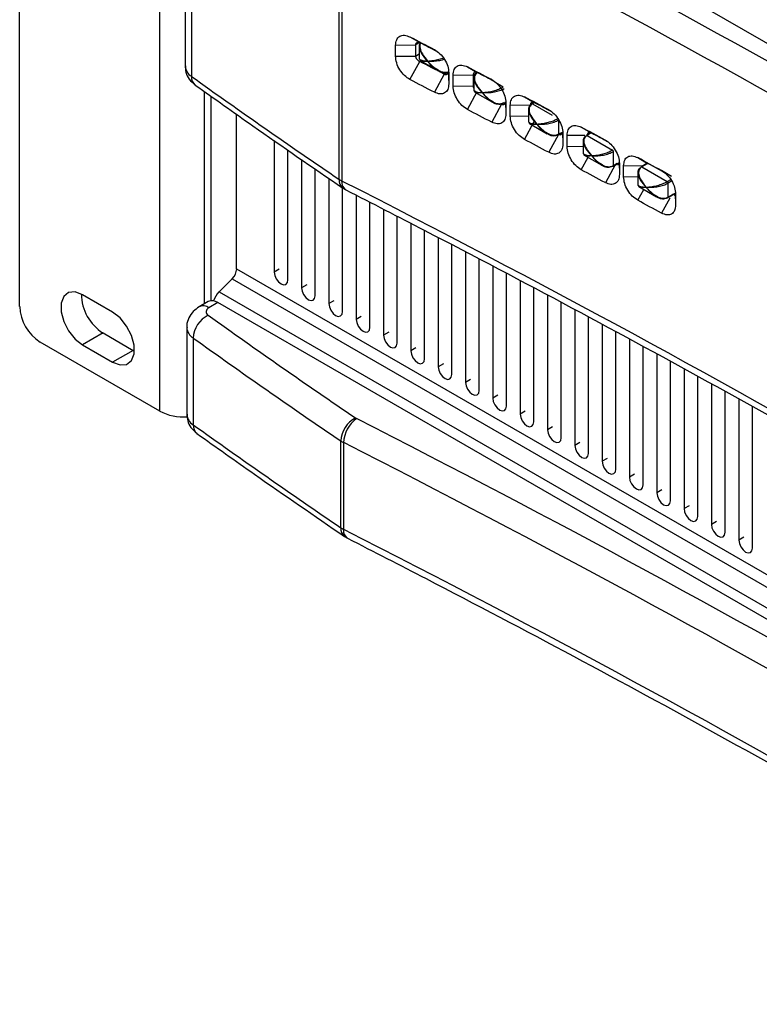
# Model space of a CAD drawing. Units: inches. Extents: x 0.4 to 16.6, y 0.2 to 10.8.
# Drawn here: x 10.1 to 10.8, y 7.8 to 8.8 of the extents above; entities that cross this region are included whole.
import ezdxf

# ---------------------------------------------------------------- set-up
doc = ezdxf.new("R2010")
doc.units = ezdxf.units.IN
doc.header["$MEASUREMENT"] = 0

msp = doc.modelspace()

# ---------------------------------------------------------------- linework, layer by layer
at = {"color": 7, "linetype": 'Continuous', "lineweight": 25}
for p, q in [((10.0605, 8.4719), (10.0605, 9.1313)), ((10.2032, 8.3654), (10.2032, 9.0731)), ((13.3024, 7.308), (10.2568, 9.0662)), ((11.7639, 8.1962), (10.2606, 9.064)), ((10.229, 9.0387), (10.229, 8.7172)), ((10.2355, 9.028), (10.2355, 8.7065)), ((10.3858, 8.6016), (10.3858, 8.923)), ((10.3888, 8.9213), (10.3888, 8.5998)), ((10.4581, 8.7466), (10.468, 8.7409)), ((10.468, 8.7409), (10.4637, 8.7385)), ((10.4434, 8.7381), (10.4637, 8.7385)), ((10.4434, 8.7269), (10.4434, 8.7381)), ((10.4637, 8.7385), (10.4637, 8.7272)), ((10.4637, 8.7272), (10.4674, 8.7293)), ((10.4674, 8.7368), (10.4674, 8.7247)), ((10.4434, 8.7269), (10.4637, 8.7272)), ((10.4581, 8.7032), (10.468, 8.7216)), ((10.4692, 8.7223), (10.468, 8.7216)), ((10.4686, 8.7226), (10.4865, 8.7123)), ((10.4929, 8.7087), (10.4971, 8.7111)), ((10.4971, 8.7111), (10.4976, 8.6988)), ((10.4976, 8.71), (10.4976, 8.6988)), ((10.5166, 8.7162), (10.5265, 8.7104)), ((10.5261, 8.7102), (10.5224, 8.708)), ((10.5265, 8.7104), (10.5262, 8.7102)), ((10.4929, 8.7087), (10.483, 8.6903)), ((10.502, 8.7077), (10.5224, 8.708)), ((10.502, 8.6965), (10.502, 8.7077)), ((10.5224, 8.708), (10.5224, 8.6968)), ((10.523, 8.7047), (10.523, 8.6926)), ((10.5454, 8.7001), (10.5531, 8.6957)), ((10.2485, 8.6912), (10.2485, 8.4745)), ((10.502, 8.6965), (10.5224, 8.6968)), ((10.5166, 8.6728), (10.5265, 8.6911)), ((10.5224, 8.6968), (10.523, 8.6972)), ((10.5243, 8.6905), (10.5422, 8.6802)), ((10.2554, 8.6863), (10.2554, 8.4778)), ((10.5554, 8.6805), (10.5559, 8.6682)), ((10.5559, 8.6794), (10.5559, 8.6682)), ((10.5748, 8.6855), (10.5847, 8.6798)), ((10.5844, 8.6795), (10.5807, 8.6774)), ((10.5845, 8.6798), (10.5823, 8.6785)), ((10.585, 8.6796), (10.5829, 8.6785)), ((10.5513, 8.6781), (10.5414, 8.6598)), ((10.5603, 8.6771), (10.5807, 8.6774)), ((10.5603, 8.6659), (10.5603, 8.6771)), ((10.5787, 8.6725), (10.5787, 8.6604)), ((10.5829, 8.6785), (10.6029, 8.667)), ((10.2815, 8.5105), (10.2815, 8.6678)), ((10.5603, 8.6659), (10.5787, 8.6661)), ((10.5748, 8.6421), (10.5847, 8.6605)), ((10.6096, 8.6478), (10.6096, 8.662)), ((10.58, 8.6584), (10.5979, 8.648)), ((10.6096, 8.6478), (10.6116, 8.6489)), ((10.6106, 8.6479), (10.6134, 8.6495)), ((10.6134, 8.6497), (10.6138, 8.6374)), ((10.6138, 8.6487), (10.6138, 8.6374)), ((10.6326, 8.6547), (10.6426, 8.6489)), ((10.6424, 8.6489), (10.638, 8.6464)), ((10.6428, 8.6488), (10.6386, 8.6463)), ((10.3198, 8.641), (10.3198, 8.5071)), ((10.6094, 8.6474), (10.5994, 8.6291)), ((10.6094, 8.6472), (10.6106, 8.6479)), ((10.6182, 8.6464), (10.6363, 8.6466)), ((10.6182, 8.6351), (10.6182, 8.6464)), ((10.6344, 8.6404), (10.6344, 8.6283)), ((10.6386, 8.6463), (10.6644, 8.6314)), ((10.3337, 8.499), (10.3337, 8.6314)), ((10.6182, 8.6351), (10.6344, 8.6353)), ((10.6653, 8.6156), (10.6653, 8.6299)), ((10.3476, 8.6218), (10.3476, 8.491)), ((10.6326, 8.6113), (10.6395, 8.624)), ((10.6356, 8.6262), (10.6536, 8.6159)), ((10.6663, 8.6157), (10.671, 8.6185)), ((10.6711, 8.6187), (10.6714, 8.6065)), ((10.6901, 8.6237), (10.7002, 8.6178)), ((10.3616, 8.483), (10.3616, 8.6121)), ((10.6671, 8.6164), (10.6571, 8.5981)), ((10.6651, 8.615), (10.6663, 8.6157)), ((10.6653, 8.6156), (10.6693, 8.6179)), ((10.6714, 8.6177), (10.6714, 8.6065)), ((10.6757, 8.6154), (10.6963, 8.6156)), ((10.6757, 8.6041), (10.6757, 8.6154)), ((10.7, 8.6179), (10.6937, 8.6143)), ((10.6997, 8.6173), (10.6943, 8.6142)), ((10.6943, 8.6142), (10.7201, 8.5993)), ((10.7246, 8.6046), (10.7144, 8.6104)), ((10.3755, 8.6025), (10.3755, 8.4749)), ((10.6757, 8.6041), (10.6901, 8.6043)), ((10.6901, 8.6082), (10.6901, 8.5961)), ((10.7201, 8.5993), (10.7237, 8.6013)), ((10.7247, 8.5999), (10.721, 8.5978)), ((10.3894, 8.4669), (10.3894, 8.5929)), ((10.3897, 8.5927), (10.3929, 8.5908)), ((10.6901, 8.5803), (10.6962, 8.5913)), ((10.6913, 8.5941), (10.7092, 8.5837)), ((10.721, 8.5835), (10.721, 8.5978)), ((10.4033, 8.5854), (10.4033, 8.4588)), ((10.7229, 8.5823), (10.7144, 8.567)), ((10.7207, 8.5829), (10.722, 8.5836)), ((10.721, 8.5835), (10.7267, 8.5868)), ((10.722, 8.5836), (10.7284, 8.5873)), ((10.7284, 8.5875), (10.7287, 8.5753)), ((10.7287, 8.5866), (10.7287, 8.5753)), ((10.4172, 8.4508), (10.4172, 8.5783)), ((10.4312, 8.5711), (10.4312, 8.4428)), ((10.4451, 8.4347), (10.4451, 8.5639)), ((10.459, 8.5568), (10.459, 8.4267)), ((10.4729, 8.4187), (10.4729, 8.5496)), ((10.4868, 8.5423), (10.4868, 8.4106)), ((10.5008, 8.4026), (10.5008, 8.535)), ((10.5147, 8.5276), (10.5147, 8.3946)), ((10.5286, 8.3865), (10.5286, 8.5203)), ((10.2815, 8.5105), (13.3038, 6.7658)), ((10.325, 8.5101), (10.3198, 8.5071)), ((10.5425, 8.513), (10.5425, 8.3785)), ((10.2636, 8.4869), (10.2769, 8.5003)), ((10.2769, 8.5003), (13.3038, 6.7529)), ((10.5564, 8.3705), (10.5564, 8.5056)), ((10.5703, 8.4983), (10.5703, 8.3624)), ((10.3529, 8.494), (10.3476, 8.491)), ((10.5843, 8.3544), (10.5843, 8.491)), ((10.1552, 8.4663), (10.1246, 8.4839)), ((10.2636, 8.4869), (13.3038, 6.7319)), ((10.5982, 8.4836), (10.5982, 8.3463)), ((10.2525, 8.4769), (10.2434, 8.4716)), ((10.2624, 8.4759), (10.2533, 8.4707)), ((11.7657, 7.6081), (10.2624, 8.4759)), ((10.3807, 8.4779), (10.3755, 8.4749)), ((10.6121, 8.3383), (10.6121, 8.4763)), ((10.626, 8.4689), (10.626, 8.3303)), ((10.4085, 8.4619), (10.4033, 8.4588)), ((10.6399, 8.3222), (10.6399, 8.4614)), ((10.2307, 8.4506), (10.2307, 8.3622)), ((10.6539, 8.4538), (10.6539, 8.3142)), ((10.1455, 8.445), (10.1246, 8.4329)), ((10.1455, 8.445), (10.1761, 8.4273)), ((10.2373, 8.4399), (10.2373, 8.3515)), ((10.4364, 8.4458), (10.4312, 8.4428)), ((10.6678, 8.3062), (10.6678, 8.4462)), ((10.6817, 8.4387), (10.6817, 8.2981)), ((10.2032, 8.3654), (10.0814, 8.4357)), ((10.1246, 8.4329), (10.1552, 8.4152)), ((10.4642, 8.4297), (10.459, 8.4267)), ((10.6956, 8.2901), (10.6956, 8.4311)), ((10.1761, 8.4273), (10.1552, 8.4152)), ((10.1761, 8.4273), (10.1773, 8.4266)), ((10.7095, 8.4236), (10.7095, 8.2821)), ((10.4921, 8.4136), (10.4868, 8.4106)), ((10.7235, 8.274), (10.7235, 8.416)), ((10.7374, 8.4085), (10.7374, 8.266)), ((10.7513, 8.258), (10.7513, 8.4009)), ((10.5199, 8.3976), (10.5147, 8.3946)), ((10.7652, 8.3933), (10.7652, 8.2499)), ((10.5477, 8.3815), (10.5425, 8.3785)), ((10.7791, 8.2419), (10.7791, 8.3856)), ((10.7931, 8.3778), (10.7931, 8.2338)), ((10.807, 8.2258), (10.807, 8.37)), ((10.5756, 8.3654), (10.5703, 8.3624)), ((10.6034, 8.3494), (10.5982, 8.3463)), ((10.3875, 8.2466), (10.3875, 8.335)), ((10.3905, 8.3332), (10.3905, 8.2448)), ((10.6312, 8.3333), (10.626, 8.3303)), ((10.6591, 8.3172), (10.6539, 8.3142)), ((10.6869, 8.3011), (10.6817, 8.2981)), ((10.7148, 8.2851), (10.7095, 8.2821)), ((10.7426, 8.269), (10.7374, 8.266)), ((10.7704, 8.2529), (10.7652, 8.2499)), ((10.3915, 8.2376), (10.3946, 8.2358)), ((10.7983, 8.2369), (10.7931, 8.2338))]:
    msp.add_line(p, q, dxfattribs=at)
at = {"color": 7, "linetype": 'Continuous', "lineweight": 25, "flags": 128}
for points in [[(10.3198, 8.5071), (10.3203, 8.5037), (10.3218, 8.5002), (10.3241, 8.4972), (10.3268, 8.495), (10.3294, 8.4941), (10.3317, 8.4945), (10.3332, 8.4963), (10.3337, 8.499)], [(10.3476, 8.491), (10.3482, 8.4876), (10.3497, 8.4841), (10.3519, 8.4811), (10.3546, 8.4789), (10.3573, 8.478), (10.3595, 8.4784), (10.361, 8.4802), (10.3616, 8.483)], [(10.1246, 8.4839), (10.117, 8.4868), (10.1104, 8.4862), (10.1054, 8.4822), (10.1028, 8.4754), (10.1028, 8.4666), (10.1054, 8.4567), (10.1104, 8.4471), (10.117, 8.4388), (10.1246, 8.4329)], [(10.2533, 8.4707), (10.2521, 8.4699), (10.2513, 8.469), (10.2507, 8.468), (10.2504, 8.467), (10.2505, 8.4659), (10.2509, 8.4649), (10.2516, 8.4639), (10.2526, 8.4631)], [(10.3755, 8.4749), (10.376, 8.4715), (10.3775, 8.4681), (10.3798, 8.465), (10.3824, 8.4629), (10.3851, 8.4619), (10.3874, 8.4624), (10.3889, 8.4641), (10.3894, 8.4669)], [(10.1552, 8.4152), (10.1628, 8.4124), (10.1694, 8.413), (10.1743, 8.4169), (10.177, 8.4238), (10.177, 8.4326), (10.1743, 8.4425), (10.1694, 8.4521), (10.1628, 8.4604), (10.1552, 8.4663)], [(10.4033, 8.4588), (10.4038, 8.4555), (10.4054, 8.452), (10.4076, 8.4489), (10.4103, 8.4468), (10.4129, 8.4459), (10.4152, 8.4463), (10.4167, 8.448), (10.4172, 8.4508)], [(10.4312, 8.4428), (10.4317, 8.4394), (10.4332, 8.4359), (10.4355, 8.4329), (10.4381, 8.4307), (10.4408, 8.4298), (10.443, 8.4302), (10.4445, 8.432), (10.4451, 8.4347)], [(10.459, 8.4267), (10.4595, 8.4233), (10.461, 8.4198), (10.4633, 8.4168), (10.466, 8.4146), (10.4686, 8.4137), (10.4709, 8.4142), (10.4724, 8.4159), (10.4729, 8.4187)], [(10.4868, 8.4106), (10.4874, 8.4072), (10.4889, 8.4038), (10.4911, 8.4007), (10.4938, 8.3986), (10.4965, 8.3977), (10.4987, 8.3981), (10.5002, 8.3998), (10.5008, 8.4026)], [(10.5147, 8.3946), (10.5152, 8.3912), (10.5167, 8.3877), (10.519, 8.3847), (10.5216, 8.3825), (10.5243, 8.3816), (10.5266, 8.382), (10.5281, 8.3838), (10.5286, 8.3865)], [(10.5425, 8.3785), (10.543, 8.3751), (10.5445, 8.3716), (10.5468, 8.3686), (10.5495, 8.3664), (10.5521, 8.3655), (10.5544, 8.3659), (10.5559, 8.3677), (10.5564, 8.3705)], [(10.5703, 8.3624), (10.5709, 8.359), (10.5724, 8.3556), (10.5746, 8.3525), (10.5773, 8.3504), (10.58, 8.3494), (10.5822, 8.3499), (10.5837, 8.3516), (10.5843, 8.3544)], [(10.5982, 8.3463), (10.5987, 8.343), (10.6002, 8.3395), (10.6025, 8.3364), (10.6051, 8.3343), (10.6078, 8.3334), (10.6101, 8.3338), (10.6116, 8.3355), (10.6121, 8.3383)], [(10.626, 8.3303), (10.6266, 8.3269), (10.6281, 8.3234), (10.6303, 8.3204), (10.633, 8.3182), (10.6356, 8.3173), (10.6379, 8.3177), (10.6394, 8.3195), (10.6399, 8.3222)], [(10.6539, 8.3142), (10.6544, 8.3108), (10.6559, 8.3073), (10.6582, 8.3043), (10.6608, 8.3021), (10.6635, 8.3012), (10.6657, 8.3017), (10.6673, 8.3034), (10.6678, 8.3062)], [(10.6817, 8.2981), (10.6822, 8.2948), (10.6837, 8.2913), (10.686, 8.2882), (10.6887, 8.2861), (10.6913, 8.2852), (10.6936, 8.2856), (10.6951, 8.2873), (10.6956, 8.2901)], [(10.7095, 8.2821), (10.7101, 8.2787), (10.7116, 8.2752), (10.7138, 8.2722), (10.7165, 8.27), (10.7192, 8.2691), (10.7214, 8.2695), (10.7229, 8.2713), (10.7235, 8.274)], [(10.7374, 8.266), (10.7379, 8.2626), (10.7394, 8.2591), (10.7417, 8.2561), (10.7443, 8.2539), (10.747, 8.253), (10.7493, 8.2534), (10.7508, 8.2552), (10.7513, 8.258)], [(10.7652, 8.2499), (10.7657, 8.2465), (10.7673, 8.2431), (10.7695, 8.24), (10.7722, 8.2379), (10.7748, 8.2369), (10.7771, 8.2374), (10.7786, 8.2391), (10.7791, 8.2419)], [(10.7931, 8.2338), (10.7936, 8.2305), (10.7951, 8.227), (10.7974, 8.2239), (10.8, 8.2218), (10.8027, 8.2209), (10.8049, 8.2213), (10.8064, 8.223), (10.807, 8.2258)]]:
    msp.add_lwpolyline(points, dxfattribs=at)
at = {"color": 7, "linetype": 'Continuous', "lineweight": 25}
for centre, radius, start, end in [((4.7159, -2.2402), 12.5482, 56.94991, 63.05546), ((4.7112, -2.2482), 12.5297, 56.94991, 63.05546), ((4.2308, -3.2861), 13.5486, 62.51836, 62.63698), ((4.2306, -3.3111), 13.5704, 62.55324, 62.63696), ((4.2338, -3.3244), 13.5637, 62.51836, 62.63698), ((10.2425, 8.7181), 0.0135, 183.7879, 239.1339), ((4.2834, -3.1854), 13.435, 62.23821, 62.35746), ((4.2832, -3.2103), 13.4567, 62.27328, 62.35744), ((14.9438, 15.2905), 8.0943, 234.431, 235.72835), ((10.2459, 8.7057), 0.0104, 175.8639, 231.26), ((4.2308, -3.3295), 13.5486, 62.51836, 62.63698), ((4.3363, -3.0851), 13.3217, 61.95655, 62.07644), ((4.3362, -3.1099), 13.3432, 61.99181, 62.07643), ((4.2834, -3.2288), 13.435, 62.23821, 62.35746), ((4.3896, -2.9854), 13.2086, 61.67336, 61.7939), ((4.3896, -3.01), 13.2299, 61.70881, 61.79389), ((4.3363, -3.1285), 13.3217, 61.95655, 62.07644), ((4.4433, -2.8861), 13.0957, 61.3886, 61.50981), ((4.3896, -3.0288), 13.2086, 61.67336, 61.7939), ((4.4465, -2.9047), 13.1102, 61.3886, 61.50981), ((10.4012, 8.6242), 0.0274, 235.8606, 243.0914), ((10.3961, 8.6008), 0.0103, 175.5434, 232.139), ((10.3978, 8.5985), 0.0091, 171.4275, 237.3254), ((4.7112, -2.5697), 12.5297, 56.94991, 63.05546), ((4.4433, -2.9295), 13.0957, 61.3886, 61.50981), ((10.2662, 8.5112), 0.0154, 314.5192, 357.1069), ((10.1704, 8.4848), 0.047, 180.2543, 237.9638), ((10.2799, 8.4708), 0.023, 135.299, 162.6219), ((10.1059, 8.4739), 0.0454, 182.6055, 237.3945), ((10.2476, 8.4632), 0.00944, 52.7444, 115.9779), ((10.2566, 8.4679), 0.0099, 54.3824, 114.3071), ((10.265, 8.4382), 0.0278, 116.5501, 176.6051), ((14.9516, 15.0341), 8.0783, 234.431, 235.72835), ((10.2442, 8.4515), 0.0135, 183.8872, 239.1267), ((14.9456, 15.0239), 8.0943, 234.431, 235.72835), ((10.227, 8.4107), 0.0512, 242.2518, 274.7941), ((10.2442, 8.3631), 0.0135, 183.7879, 239.1339), ((10.4158, 8.3334), 0.0283, 117.8649, 176.7827), ((10.4225, 8.332), 0.032, 126.2988, 177.8325), ((10.4077, 8.3659), 0.00913, 235.8606, 243.0914), ((4.7176, -2.8283), 12.5482, 56.94991, 63.05546), ((10.2477, 8.3507), 0.0104, 175.8639, 231.26), ((14.9456, 14.9355), 8.0943, 234.431, 235.72835), ((10.4029, 8.3576), 0.0274, 235.8606, 243.0914), ((4.713, -2.8363), 12.5297, 56.94991, 63.05546), ((10.4029, 8.2692), 0.0274, 235.8606, 243.0914), ((10.3978, 8.2458), 0.0103, 175.5434, 232.139), ((10.3995, 8.2434), 0.0091, 171.4275, 237.3254), ((4.713, -2.9247), 12.5297, 56.94991, 63.05546)]:
    msp.add_arc(centre, radius, start, end, dxfattribs=at)
for points, knots in [([(10.4434, 8.7381), (10.4437, 8.7401), (10.4441, 8.7441), (10.4475, 8.7477), (10.4523, 8.7489), (10.4562, 8.7474), (10.4581, 8.7466)], [0, 0, 0, 0, 0.2501191, 0.4999476, 0.7495654, 1, 1, 1, 1]), ([(10.468, 8.7409), (10.4674, 8.7411), (10.4663, 8.7413), (10.4649, 8.7409), (10.4641, 8.7401), (10.4638, 8.7392), (10.4637, 8.7387), (10.4637, 8.7385)], [0, 0, 0, 0, 0.25275, 0.5032, 0.751642, 0.876775, 1, 1, 1, 1]), ([(10.4689, 8.7408), (10.4685, 8.7403), (10.4677, 8.7392), (10.4673, 8.7377), (10.4674, 8.7369), (10.4674, 8.7368)], [0, 0, 0, 0, 0.46996, 0.940764, 1, 1, 1, 1]), ([(10.4688, 8.7399), (10.4687, 8.7398), (10.4683, 8.7391), (10.4682, 8.7383), (10.4681, 8.7375)], [0, 0, 0, 0, 0.132624, 1, 1, 1, 1]), ([(10.4674, 8.7368), (10.4675, 8.7361), (10.4677, 8.7335), (10.4705, 8.7283), (10.4739, 8.7244), (10.4758, 8.7221)], [0, 0, 0, 0, 0.1349625, 0.5064887, 1, 1, 1, 1]), ([(10.4681, 8.7375), (10.4682, 8.7367), (10.4683, 8.734), (10.4709, 8.7286), (10.474, 8.7245), (10.4758, 8.7221)], [0, 0, 0, 0, 0.151128, 0.516275, 1, 1, 1, 1]), ([(10.483, 8.7337), (10.4849, 8.7325), (10.4888, 8.73), (10.4936, 8.7238), (10.497, 8.7167), (10.4974, 8.7122), (10.4976, 8.71)], [0, 0, 0, 0, 0.249873, 0.499602, 0.74932, 1, 1, 1, 1]), ([(10.4581, 8.7032), (10.4562, 8.7045), (10.4524, 8.7069), (10.4475, 8.7131), (10.4441, 8.7202), (10.4437, 8.7247), (10.4434, 8.7269)], [0, 0, 0, 0, 0.2498742, 0.4996034, 0.7493214, 1, 1, 1, 1]), ([(10.4637, 8.7272), (10.4637, 8.7269), (10.4638, 8.7264), (10.4641, 8.7253), (10.4649, 8.7239), (10.4661, 8.7227), (10.4671, 8.722), (10.4677, 8.7217), (10.468, 8.7216)], [0, 0, 0, 0, 0.123313, 0.248628, 0.496673, 0.746945, 0.87356, 1, 1, 1, 1]), ([(10.4674, 8.7247), (10.4674, 8.7244), (10.4674, 8.724), (10.4681, 8.7238), (10.4683, 8.7237)], [0, 0, 0, 0, 0.5945851, 1, 1, 1, 1]), ([(10.4681, 8.7235), (10.4681, 8.7232), (10.4681, 8.7229), (10.4686, 8.7228), (10.4688, 8.7227)], [0, 0, 0, 0, 0.662488, 1, 1, 1, 1]), ([(10.4683, 8.7237), (10.4689, 8.7234), (10.4706, 8.7225), (10.4738, 8.7223), (10.4758, 8.7221)], [0, 0, 0, 0, 0.361676, 1, 1, 1, 1]), ([(10.4688, 8.7227), (10.4694, 8.7225), (10.4709, 8.7219), (10.4739, 8.722), (10.4758, 8.7221)], [0, 0, 0, 0, 0.373314, 1, 1, 1, 1]), ([(10.4758, 8.7221), (10.4778, 8.7223), (10.4812, 8.7226), (10.4864, 8.7235), (10.4902, 8.7247), (10.492, 8.7253), (10.4928, 8.7256), (10.4928, 8.7256)], [0, 0, 0, 0, 0.423779, 0.743675, 0.876075, 0.999458, 1, 1, 1, 1]), ([(10.4758, 8.7221), (10.4779, 8.7221), (10.4816, 8.7219), (10.487, 8.7225), (10.4908, 8.7233), (10.4924, 8.7238), (10.493, 8.724)], [0, 0, 0, 0, 0.438175, 0.768043, 0.903663, 1, 1, 1, 1]), ([(10.4758, 8.7221), (10.4779, 8.7199), (10.4811, 8.7164), (10.4853, 8.7139), (10.4869, 8.713)], [0, 0, 0, 0, 0.638324, 1, 1, 1, 1]), ([(10.4758, 8.7221), (10.4778, 8.7198), (10.4809, 8.7161), (10.485, 8.7134), (10.4866, 8.7124)], [0, 0, 0, 0, 0.620393, 1, 1, 1, 1]), ([(10.2293, 8.7173), (10.2293, 8.715), (10.2295, 8.7102), (10.2331, 8.7031), (10.2372, 8.6995), (10.2394, 8.6976)], [0, 0, 0, 0, 0.290506, 0.62416, 1, 1, 1, 1]), ([(10.4866, 8.7124), (10.487, 8.7122), (10.4881, 8.7113), (10.4902, 8.7106), (10.4928, 8.7102), (10.4944, 8.7105), (10.4952, 8.7106)], [0, 0, 0, 0, 0.137604, 0.43828, 0.718479, 1, 1, 1, 1]), ([(10.4869, 8.713), (10.4874, 8.7127), (10.4886, 8.7118), (10.491, 8.7111), (10.4935, 8.7107), (10.4948, 8.7109), (10.4954, 8.711)], [0, 0, 0, 0, 0.187192, 0.498318, 0.786234, 1, 1, 1, 1]), ([(10.4929, 8.7087), (10.4934, 8.7085), (10.4945, 8.7082), (10.4959, 8.7086), (10.4967, 8.7095), (10.497, 8.7103), (10.4971, 8.7109), (10.4971, 8.7111)], [0, 0, 0, 0, 0.2525489, 0.502814, 0.7513244, 0.8764622, 1, 1, 1, 1]), ([(10.502, 8.7077), (10.5022, 8.7097), (10.5027, 8.7137), (10.506, 8.7173), (10.5109, 8.7184), (10.5147, 8.7169), (10.5166, 8.7162)], [0, 0, 0, 0, 0.2501203, 0.4999494, 0.7495667, 1, 1, 1, 1]), ([(10.5265, 8.7104), (10.526, 8.7106), (10.5249, 8.7109), (10.5235, 8.7105), (10.5225, 8.7095), (10.5224, 8.7085), (10.5224, 8.708)], [0, 0, 0, 0, 0.252561, 0.503108, 0.752068, 1, 1, 1, 1]), ([(10.5264, 8.7101), (10.5257, 8.7097), (10.5245, 8.7088), (10.5234, 8.707), (10.523, 8.7056), (10.5231, 8.7048), (10.5231, 8.7047)], [0, 0, 0, 0, 0.33617, 0.648144, 0.960677, 1, 1, 1, 1]), ([(10.526, 8.7096), (10.5258, 8.7095), (10.525, 8.7089), (10.5242, 8.7075), (10.5239, 8.7061), (10.5238, 8.7054)], [0, 0, 0, 0, 0.132283, 0.567162, 1, 1, 1, 1]), ([(10.4976, 8.6988), (10.4974, 8.6968), (10.497, 8.6928), (10.4936, 8.6892), (10.4888, 8.688), (10.4849, 8.6895), (10.483, 8.6903)], [0, 0, 0, 0, 0.25012, 0.499949, 0.749566, 1, 1, 1, 1]), ([(10.5231, 8.7047), (10.5231, 8.704), (10.5233, 8.7014), (10.5262, 8.6962), (10.5296, 8.6923), (10.5315, 8.69)], [0, 0, 0, 0, 0.134962, 0.506489, 1, 1, 1, 1]), ([(10.5238, 8.7054), (10.5238, 8.7046), (10.5239, 8.7018), (10.5265, 8.6964), (10.5297, 8.6923), (10.5315, 8.69)], [0, 0, 0, 0, 0.1511285, 0.5162751, 1, 1, 1, 1]), ([(10.5414, 8.7032), (10.5433, 8.7019), (10.5471, 8.6994), (10.5519, 8.6932), (10.5552, 8.6861), (10.5557, 8.6817), (10.5559, 8.6794)], [0, 0, 0, 0, 0.249872, 0.4996, 0.749319, 1, 1, 1, 1]), ([(10.2394, 8.6976), (10.2589, 8.6838), (10.3084, 8.6485), (10.359, 8.6137), (10.3897, 8.5927)], [0, 0, 0, 0, 0.3929941, 1, 1, 1, 1]), ([(10.5166, 8.6728), (10.5147, 8.674), (10.5109, 8.6765), (10.5061, 8.6827), (10.5027, 8.6898), (10.5022, 8.6943), (10.502, 8.6965)], [0, 0, 0, 0, 0.249873, 0.499601, 0.74932, 1, 1, 1, 1]), ([(10.5224, 8.6968), (10.5224, 8.6965), (10.5224, 8.696), (10.5226, 8.6952), (10.5229, 8.6947), (10.523, 8.6944)], [0, 0, 0, 0, 0.352993, 0.711624, 1, 1, 1, 1]), ([(10.5231, 8.6926), (10.5231, 8.6923), (10.5231, 8.6919), (10.5237, 8.6917), (10.524, 8.6916)], [0, 0, 0, 0, 0.594585, 1, 1, 1, 1]), ([(10.5238, 8.6913), (10.5238, 8.6911), (10.5237, 8.6907), (10.5243, 8.6906), (10.5245, 8.6906)], [0, 0, 0, 0, 0.662488, 1, 1, 1, 1]), ([(10.524, 8.6916), (10.5246, 8.6912), (10.5263, 8.6903), (10.5295, 8.6901), (10.5315, 8.69)], [0, 0, 0, 0, 0.361676, 1, 1, 1, 1]), ([(10.5245, 8.6906), (10.5251, 8.6903), (10.5266, 8.6897), (10.5296, 8.6899), (10.5315, 8.69)], [0, 0, 0, 0, 0.373314, 1, 1, 1, 1]), ([(10.5315, 8.69), (10.5335, 8.6902), (10.5369, 8.6904), (10.5421, 8.6914), (10.5459, 8.6925), (10.5485, 8.6935), (10.551, 8.6946), (10.5524, 8.6953), (10.5531, 8.6957)], [0, 0, 0, 0, 0.337016, 0.591418, 0.696711, 0.794833, 0.893418, 1, 1, 1, 1]), ([(10.5315, 8.69), (10.5336, 8.6899), (10.5373, 8.6898), (10.5427, 8.6903), (10.5467, 8.6912), (10.5493, 8.692), (10.5519, 8.693), (10.5532, 8.6938), (10.554, 8.6942)], [0, 0, 0, 0, 0.339819, 0.595642, 0.700819, 0.798151, 0.895308, 1, 1, 1, 1]), ([(10.5315, 8.69), (10.5336, 8.6878), (10.5368, 8.6843), (10.541, 8.6818), (10.5426, 8.6809)], [0, 0, 0, 0, 0.6383243, 1, 1, 1, 1]), ([(10.5315, 8.69), (10.5334, 8.6877), (10.5365, 8.684), (10.5407, 8.6813), (10.5423, 8.6803)], [0, 0, 0, 0, 0.620393, 1, 1, 1, 1]), ([(10.5423, 8.6803), (10.5426, 8.68), (10.5437, 8.6792), (10.5459, 8.6785), (10.5485, 8.6781), (10.551, 8.6784), (10.5524, 8.679), (10.5531, 8.6794)], [0, 0, 0, 0, 0.105496, 0.336012, 0.550831, 0.766662, 1, 1, 1, 1]), ([(10.5426, 8.6809), (10.543, 8.6805), (10.5443, 8.6796), (10.5467, 8.6789), (10.5493, 8.6785), (10.5519, 8.6789), (10.5532, 8.6795), (10.554, 8.6799)], [0, 0, 0, 0, 0.13532, 0.360232, 0.568366, 0.776126, 1, 1, 1, 1]), ([(10.5513, 8.6781), (10.5518, 8.678), (10.5529, 8.6777), (10.5543, 8.678), (10.5552, 8.679), (10.5554, 8.68), (10.5554, 8.6805)], [0, 0, 0, 0, 0.252378, 0.502757, 0.751777, 1, 1, 1, 1]), ([(10.5531, 8.6794), (10.5532, 8.6793), (10.5534, 8.6793), (10.5536, 8.6793), (10.5537, 8.6793), (10.5538, 8.6794), (10.5539, 8.6796), (10.554, 8.6798), (10.554, 8.6799)], [0, 0, 0, 0, 0.239457, 0.368361, 0.5, 0.631639, 0.760543, 1, 1, 1, 1]), ([(10.5603, 8.6771), (10.5605, 8.6791), (10.5609, 8.6831), (10.5643, 8.6866), (10.5691, 8.6878), (10.5729, 8.6863), (10.5748, 8.6855)], [0, 0, 0, 0, 0.250121, 0.499951, 0.749568, 1, 1, 1, 1]), ([(10.5847, 8.6798), (10.5842, 8.6799), (10.5831, 8.6802), (10.5818, 8.6798), (10.5808, 8.6789), (10.5807, 8.6779), (10.5807, 8.6774)], [0, 0, 0, 0, 0.252109, 0.502461, 0.751606, 1, 1, 1, 1]), ([(10.5821, 8.678), (10.5814, 8.6775), (10.5802, 8.6767), (10.5791, 8.6749), (10.5786, 8.6734), (10.5787, 8.6726), (10.5788, 8.6725)], [0, 0, 0, 0, 0.33617, 0.648144, 0.960677, 1, 1, 1, 1]), ([(10.5788, 8.6725), (10.5788, 8.6718), (10.579, 8.6692), (10.5819, 8.6641), (10.5853, 8.6601), (10.5872, 8.6579)], [0, 0, 0, 0, 0.134962, 0.506489, 1, 1, 1, 1]), ([(10.5829, 8.6785), (10.5823, 8.678), (10.5811, 8.6772), (10.5798, 8.6754), (10.5796, 8.674), (10.5795, 8.6732)], [0, 0, 0, 0, 0.351419, 0.676473, 1, 1, 1, 1]), ([(10.5795, 8.6732), (10.5795, 8.6724), (10.5796, 8.6697), (10.5822, 8.6643), (10.5854, 8.6602), (10.5872, 8.6579)], [0, 0, 0, 0, 0.1511285, 0.5162751, 1, 1, 1, 1]), ([(10.5994, 8.6725), (10.6013, 8.6712), (10.6051, 8.6687), (10.6098, 8.6624), (10.6132, 8.6553), (10.6136, 8.6509), (10.6138, 8.6487)], [0, 0, 0, 0, 0.249871, 0.499599, 0.749318, 1, 1, 1, 1]), ([(10.5559, 8.6682), (10.5557, 8.6662), (10.5552, 8.6622), (10.5519, 8.6587), (10.5471, 8.6575), (10.5433, 8.659), (10.5414, 8.6598)], [0, 0, 0, 0, 0.250121, 0.49995, 0.749567, 1, 1, 1, 1]), ([(10.5748, 8.6421), (10.5729, 8.6434), (10.5691, 8.6459), (10.5643, 8.6521), (10.5609, 8.6592), (10.5605, 8.6637), (10.5603, 8.6659)], [0, 0, 0, 0, 0.249872, 0.4996, 0.749319, 1, 1, 1, 1]), ([(10.5788, 8.6604), (10.5788, 8.6602), (10.5788, 8.6597), (10.5794, 8.6595), (10.5797, 8.6594)], [0, 0, 0, 0, 0.5945851, 1, 1, 1, 1]), ([(10.5795, 8.6592), (10.5795, 8.659), (10.5794, 8.6586), (10.58, 8.6585), (10.5802, 8.6584)], [0, 0, 0, 0, 0.662488, 1, 1, 1, 1]), ([(10.5797, 8.6594), (10.5803, 8.6591), (10.582, 8.6582), (10.5852, 8.658), (10.5872, 8.6579)], [0, 0, 0, 0, 0.3616757, 1, 1, 1, 1]), ([(10.5872, 8.6579), (10.5892, 8.658), (10.5926, 8.6583), (10.5978, 8.6593), (10.6016, 8.6604), (10.6042, 8.6613), (10.6067, 8.6624), (10.608, 8.6632), (10.6088, 8.6636)], [0, 0, 0, 0, 0.337016, 0.591418, 0.696711, 0.794833, 0.893418, 1, 1, 1, 1]), ([(10.5872, 8.6579), (10.5893, 8.6578), (10.5929, 8.6576), (10.5984, 8.6582), (10.6023, 8.6591), (10.605, 8.6599), (10.6075, 8.6609), (10.6089, 8.6617), (10.6096, 8.662)], [0, 0, 0, 0, 0.339819, 0.595642, 0.700819, 0.798151, 0.895308, 1, 1, 1, 1]), ([(10.5802, 8.6584), (10.5807, 8.6582), (10.5823, 8.6576), (10.5853, 8.6578), (10.5872, 8.6579)], [0, 0, 0, 0, 0.373314, 1, 1, 1, 1]), ([(10.5872, 8.6579), (10.5892, 8.6556), (10.5925, 8.6521), (10.5967, 8.6496), (10.5982, 8.6487)], [0, 0, 0, 0, 0.6383243, 1, 1, 1, 1]), ([(10.5872, 8.6579), (10.5891, 8.6556), (10.5922, 8.6518), (10.5964, 8.6492), (10.598, 8.6481)], [0, 0, 0, 0, 0.620393, 1, 1, 1, 1]), ([(10.5982, 8.6487), (10.5987, 8.6484), (10.6, 8.6475), (10.6024, 8.6468), (10.605, 8.6464), (10.6075, 8.6467), (10.6089, 8.6474), (10.6096, 8.6478)], [0, 0, 0, 0, 0.13532, 0.360232, 0.568366, 0.776126, 1, 1, 1, 1]), ([(10.6094, 8.6474), (10.6099, 8.6472), (10.611, 8.6469), (10.6123, 8.6473), (10.6132, 8.6482), (10.6134, 8.6492), (10.6134, 8.6497)], [0, 0, 0, 0, 0.251947, 0.502151, 0.75135, 1, 1, 1, 1]), ([(10.6182, 8.6464), (10.6184, 8.6483), (10.6188, 8.6523), (10.6221, 8.6558), (10.6269, 8.657), (10.6307, 8.6555), (10.6326, 8.6547)], [0, 0, 0, 0, 0.250122, 0.499952, 0.749569, 1, 1, 1, 1]), ([(10.6426, 8.6489), (10.6421, 8.6491), (10.6411, 8.6494), (10.6397, 8.649), (10.6388, 8.6481), (10.6387, 8.6471), (10.6386, 8.6466)], [0, 0, 0, 0, 0.251712, 0.501894, 0.751201, 1, 1, 1, 1]), ([(10.598, 8.6481), (10.5983, 8.6479), (10.5994, 8.6471), (10.6016, 8.6463), (10.6042, 8.6459), (10.6067, 8.6462), (10.608, 8.6469), (10.6088, 8.6472)], [0, 0, 0, 0, 0.105496, 0.336012, 0.550831, 0.766662, 1, 1, 1, 1]), ([(10.6088, 8.6472), (10.6089, 8.6472), (10.609, 8.6471), (10.6092, 8.6471), (10.6094, 8.6472), (10.6095, 8.6473), (10.6096, 8.6475), (10.6096, 8.6476), (10.6096, 8.6478)], [0, 0, 0, 0, 0.239457, 0.368361, 0.5, 0.631639, 0.760543, 1, 1, 1, 1]), ([(10.6377, 8.6458), (10.6371, 8.6454), (10.6358, 8.6446), (10.6347, 8.6427), (10.6343, 8.6413), (10.6344, 8.6405), (10.6344, 8.6404)], [0, 0, 0, 0, 0.33617, 0.648144, 0.960677, 1, 1, 1, 1]), ([(10.6344, 8.6404), (10.6345, 8.6397), (10.6347, 8.6371), (10.6376, 8.6319), (10.6409, 8.628), (10.6429, 8.6257)], [0, 0, 0, 0, 0.1349625, 0.5064887, 1, 1, 1, 1]), ([(10.6386, 8.6463), (10.638, 8.6459), (10.6367, 8.6451), (10.6355, 8.6432), (10.6353, 8.6418), (10.6352, 8.6411)], [0, 0, 0, 0, 0.351419, 0.676473, 1, 1, 1, 1]), ([(10.6352, 8.6411), (10.6352, 8.6403), (10.6353, 8.6376), (10.6379, 8.6321), (10.6411, 8.628), (10.6429, 8.6257)], [0, 0, 0, 0, 0.151128, 0.516275, 1, 1, 1, 1]), ([(10.6571, 8.6415), (10.6589, 8.6403), (10.6627, 8.6378), (10.6675, 8.6315), (10.6708, 8.6244), (10.6712, 8.6199), (10.6714, 8.6177)], [0, 0, 0, 0, 0.249871, 0.499597, 0.749317, 1, 1, 1, 1]), ([(10.6138, 8.6374), (10.6136, 8.6354), (10.6132, 8.6314), (10.6098, 8.6279), (10.6051, 8.6267), (10.6013, 8.6283), (10.5994, 8.6291)], [0, 0, 0, 0, 0.250122, 0.499952, 0.749568, 1, 1, 1, 1]), ([(10.6326, 8.6113), (10.6307, 8.6126), (10.6269, 8.6151), (10.6222, 8.6213), (10.6188, 8.6284), (10.6184, 8.6329), (10.6182, 8.6351)], [0, 0, 0, 0, 0.249871, 0.499598, 0.749318, 1, 1, 1, 1]), ([(10.6429, 8.6257), (10.6448, 8.6259), (10.6483, 8.6261), (10.6534, 8.6271), (10.6573, 8.6282), (10.6599, 8.6292), (10.6623, 8.6303), (10.6637, 8.631), (10.6644, 8.6314)], [0, 0, 0, 0, 0.3370165, 0.5914182, 0.6967111, 0.7948334, 0.8934184, 1, 1, 1, 1]), ([(10.6429, 8.6257), (10.645, 8.6256), (10.6486, 8.6255), (10.654, 8.626), (10.658, 8.6269), (10.6607, 8.6277), (10.6632, 8.6288), (10.6646, 8.6295), (10.6653, 8.6299)], [0, 0, 0, 0, 0.339819, 0.595642, 0.700819, 0.798151, 0.895308, 1, 1, 1, 1]), ([(10.6653, 8.6299), (10.6653, 8.63), (10.6653, 8.6303), (10.6652, 8.6306), (10.6651, 8.6308), (10.6649, 8.631), (10.6647, 8.6312), (10.6645, 8.6314), (10.6644, 8.6314)], [0, 0, 0, 0, 0.239457, 0.368361, 0.5, 0.631639, 0.760543, 1, 1, 1, 1]), ([(10.6344, 8.6283), (10.6344, 8.628), (10.6345, 8.6276), (10.6351, 8.6274), (10.6354, 8.6273)], [0, 0, 0, 0, 0.594585, 1, 1, 1, 1]), ([(10.6352, 8.6271), (10.6351, 8.6268), (10.6351, 8.6264), (10.6357, 8.6263), (10.6359, 8.6263)], [0, 0, 0, 0, 0.6624884, 1, 1, 1, 1]), ([(10.6354, 8.6273), (10.636, 8.627), (10.6376, 8.626), (10.6408, 8.6258), (10.6429, 8.6257)], [0, 0, 0, 0, 0.361676, 1, 1, 1, 1]), ([(10.6359, 8.6263), (10.6364, 8.6261), (10.6379, 8.6255), (10.641, 8.6256), (10.6429, 8.6257)], [0, 0, 0, 0, 0.3733139, 1, 1, 1, 1]), ([(10.6429, 8.6257), (10.6449, 8.6235), (10.6481, 8.62), (10.6524, 8.6175), (10.6539, 8.6166)], [0, 0, 0, 0, 0.638324, 1, 1, 1, 1]), ([(10.6429, 8.6257), (10.6448, 8.6234), (10.6479, 8.6197), (10.6521, 8.617), (10.6536, 8.616)], [0, 0, 0, 0, 0.620393, 1, 1, 1, 1]), ([(10.6699, 8.6164), (10.6699, 8.6164), (10.6704, 8.6165), (10.6709, 8.6173), (10.671, 8.6182), (10.6711, 8.6187)], [0, 0, 0, 0, 0.000372, 0.500522, 1, 1, 1, 1]), ([(10.6757, 8.6154), (10.676, 8.6174), (10.6764, 8.6213), (10.6797, 8.6249), (10.6844, 8.626), (10.6882, 8.6245), (10.6901, 8.6237)], [0, 0, 0, 0, 0.2501229, 0.4999537, 0.7495697, 1, 1, 1, 1]), ([(10.6536, 8.616), (10.654, 8.6157), (10.6551, 8.6149), (10.6573, 8.6142), (10.6599, 8.6138), (10.6623, 8.6141), (10.6637, 8.6148), (10.6644, 8.6151)], [0, 0, 0, 0, 0.105496, 0.336012, 0.550831, 0.766662, 1, 1, 1, 1]), ([(10.6539, 8.6166), (10.6544, 8.6162), (10.6557, 8.6154), (10.658, 8.6146), (10.6607, 8.6143), (10.6632, 8.6146), (10.6646, 8.6153), (10.6653, 8.6156)], [0, 0, 0, 0, 0.13532, 0.360232, 0.568366, 0.776126, 1, 1, 1, 1]), ([(10.6644, 8.6151), (10.6645, 8.6151), (10.6647, 8.615), (10.6649, 8.615), (10.6651, 8.615), (10.6652, 8.6151), (10.6653, 8.6153), (10.6653, 8.6155), (10.6653, 8.6156)], [0, 0, 0, 0, 0.239457, 0.368361, 0.5, 0.631639, 0.760543, 1, 1, 1, 1]), ([(10.6934, 8.6137), (10.6928, 8.6133), (10.6915, 8.6124), (10.6904, 8.6106), (10.69, 8.6092), (10.6901, 8.6083), (10.6901, 8.6082)], [0, 0, 0, 0, 0.33617, 0.648144, 0.960677, 1, 1, 1, 1]), ([(10.6943, 8.6142), (10.6937, 8.6138), (10.6924, 8.6129), (10.6912, 8.6111), (10.691, 8.6097), (10.6908, 8.609)], [0, 0, 0, 0, 0.351419, 0.676473, 1, 1, 1, 1]), ([(10.6908, 8.609), (10.6909, 8.6082), (10.691, 8.6054), (10.6936, 8.6), (10.6967, 8.5959), (10.6985, 8.5936)], [0, 0, 0, 0, 0.151128, 0.516275, 1, 1, 1, 1]), ([(10.7144, 8.6104), (10.7163, 8.6092), (10.72, 8.6067), (10.7248, 8.6004), (10.7281, 8.5932), (10.7285, 8.5888), (10.7287, 8.5866)], [0, 0, 0, 0, 0.24987, 0.499596, 0.749316, 1, 1, 1, 1]), ([(10.6714, 8.6065), (10.6712, 8.6045), (10.6708, 8.6005), (10.6675, 8.597), (10.6627, 8.5958), (10.6589, 8.5974), (10.6571, 8.5981)], [0, 0, 0, 0, 0.2501228, 0.4999532, 0.7495692, 1, 1, 1, 1]), ([(10.6901, 8.5803), (10.6882, 8.5815), (10.6844, 8.5841), (10.6797, 8.5903), (10.6764, 8.5975), (10.676, 8.6019), (10.6757, 8.6041)], [0, 0, 0, 0, 0.24987, 0.499597, 0.749317, 1, 1, 1, 1]), ([(10.6901, 8.6082), (10.6902, 8.6075), (10.6904, 8.6049), (10.6932, 8.5998), (10.6966, 8.5958), (10.6985, 8.5936)], [0, 0, 0, 0, 0.1349625, 0.5064887, 1, 1, 1, 1]), ([(10.6985, 8.5936), (10.7005, 8.5937), (10.7039, 8.594), (10.7091, 8.595), (10.7129, 8.5961), (10.7155, 8.597), (10.718, 8.5981), (10.7194, 8.5989), (10.7201, 8.5993)], [0, 0, 0, 0, 0.3370165, 0.5914182, 0.6967111, 0.7948334, 0.8934184, 1, 1, 1, 1]), ([(10.721, 8.5978), (10.721, 8.5979), (10.721, 8.5981), (10.7209, 8.5984), (10.7207, 8.5986), (10.7206, 8.5989), (10.7204, 8.5991), (10.7202, 8.5992), (10.7201, 8.5993)], [0, 0, 0, 0, 0.239457, 0.368361, 0.5, 0.631639, 0.760543, 1, 1, 1, 1]), ([(10.3929, 8.5908), (10.4195, 8.5771), (10.4968, 8.5375), (10.6231, 8.4709), (10.7712, 8.3905), (10.917, 8.3089), (11.0607, 8.2259), (11.2021, 8.1417), (11.3413, 8.0563), (11.4565, 7.9834), (11.525, 7.9389), (11.5486, 7.9236)], [0, 0, 0, 0, 0.065377, 0.18961, 0.313844, 0.438077, 0.56231, 0.686542, 0.810773, 0.935005, 1, 1, 1, 1]), ([(10.6901, 8.5961), (10.6901, 8.5959), (10.6902, 8.5954), (10.6908, 8.5952), (10.691, 8.5951)], [0, 0, 0, 0, 0.594585, 1, 1, 1, 1]), ([(10.6908, 8.5949), (10.6908, 8.5947), (10.6908, 8.5943), (10.6913, 8.5942), (10.6915, 8.5941)], [0, 0, 0, 0, 0.6624884, 1, 1, 1, 1]), ([(10.691, 8.5951), (10.6916, 8.5948), (10.6933, 8.5939), (10.6965, 8.5937), (10.6985, 8.5936)], [0, 0, 0, 0, 0.361676, 1, 1, 1, 1]), ([(10.6915, 8.5941), (10.6921, 8.5939), (10.6936, 8.5933), (10.6966, 8.5935), (10.6985, 8.5936)], [0, 0, 0, 0, 0.3733139, 1, 1, 1, 1]), ([(10.6985, 8.5936), (10.7006, 8.5935), (10.7043, 8.5934), (10.7097, 8.5939), (10.7137, 8.5948), (10.7164, 8.5956), (10.7189, 8.5966), (10.7203, 8.5974), (10.721, 8.5978)], [0, 0, 0, 0, 0.339819, 0.595642, 0.700819, 0.798151, 0.895308, 1, 1, 1, 1]), ([(10.6985, 8.5936), (10.7006, 8.5913), (10.7038, 8.5878), (10.7081, 8.5853), (10.7096, 8.5844)], [0, 0, 0, 0, 0.638324, 1, 1, 1, 1]), ([(10.6985, 8.5936), (10.7005, 8.5913), (10.7036, 8.5876), (10.7077, 8.5849), (10.7093, 8.5839)], [0, 0, 0, 0, 0.620393, 1, 1, 1, 1]), ([(10.7093, 8.5839), (10.7097, 8.5836), (10.7108, 8.5828), (10.713, 8.5821), (10.7155, 8.5816), (10.718, 8.5819), (10.7194, 8.5826), (10.7201, 8.583)], [0, 0, 0, 0, 0.105496, 0.336012, 0.550831, 0.766662, 1, 1, 1, 1]), ([(10.7096, 8.5844), (10.7101, 8.5841), (10.7113, 8.5832), (10.7137, 8.5825), (10.7164, 8.5821), (10.7189, 8.5824), (10.7203, 8.5831), (10.721, 8.5835)], [0, 0, 0, 0, 0.13532, 0.360232, 0.568366, 0.776126, 1, 1, 1, 1]), ([(10.7201, 8.583), (10.7202, 8.5829), (10.7204, 8.5828), (10.7206, 8.5828), (10.7207, 8.5829), (10.7209, 8.583), (10.721, 8.5832), (10.721, 8.5834), (10.721, 8.5835)], [0, 0, 0, 0, 0.2394568, 0.3683607, 0.5, 0.6316393, 0.7605432, 1, 1, 1, 1]), ([(10.7273, 8.5852), (10.7273, 8.5852), (10.7275, 8.5853), (10.7278, 8.5856), (10.7283, 8.5863), (10.7284, 8.587), (10.7284, 8.5875)], [0, 0, 0, 0, 0.0004281, 0.2598805, 0.5132782, 1, 1, 1, 1]), ([(10.7287, 8.5753), (10.7285, 8.5733), (10.7281, 8.5693), (10.7248, 8.5658), (10.72, 8.5647), (10.7163, 8.5663), (10.7144, 8.567)], [0, 0, 0, 0, 0.250123, 0.499954, 0.74957, 1, 1, 1, 1]), ([(10.2434, 8.4716), (10.2413, 8.4702), (10.237, 8.4672), (10.2326, 8.4605), (10.2305, 8.4546), (10.2309, 8.4513), (10.231, 8.4506)], [0, 0, 0, 0, 0.300637, 0.608065, 0.917384, 1, 1, 1, 1]), ([(10.231, 8.3623), (10.2311, 8.36), (10.2312, 8.3552), (10.2348, 8.3481), (10.239, 8.3445), (10.2411, 8.3426)], [0, 0, 0, 0, 0.290506, 0.62416, 1, 1, 1, 1]), ([(10.2411, 8.3426), (10.2606, 8.3287), (10.3101, 8.2935), (10.3608, 8.2587), (10.3915, 8.2376)], [0, 0, 0, 0, 0.3929941, 1, 1, 1, 1]), ([(10.3946, 8.2358), (10.4213, 8.2221), (10.4985, 8.1825), (10.6249, 8.1159), (10.7729, 8.0355), (10.9187, 7.9538), (11.0624, 7.8709), (11.2039, 7.7867), (11.343, 7.7013), (11.4583, 7.6284), (11.5268, 7.5839), (11.5503, 7.5686)], [0, 0, 0, 0, 0.065377, 0.18961, 0.313844, 0.438077, 0.56231, 0.686542, 0.810773, 0.935005, 1, 1, 1, 1])]:
    msp.add_open_spline(points, degree=3, knots=knots, dxfattribs=at)

doc.saveas('drawing.dxf')
